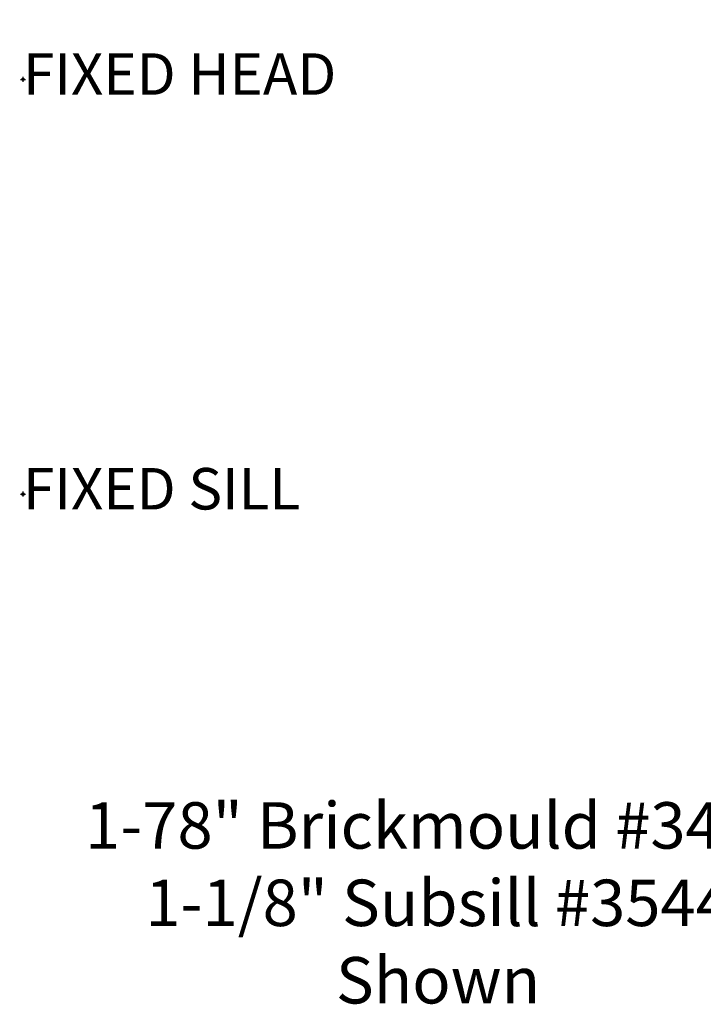
# Model space of a CAD drawing. Units: inches. Extents: x 1 to 210, y 1 to 143.
# Drawn here: x 154 to 159, y 29 to 35 of the extents above; entities that cross this region are included whole.
import ezdxf

# ---------------------------------------------------------------- set-up
doc = ezdxf.new("R2010")
doc.units = ezdxf.units.IN
doc.header["$MEASUREMENT"] = 0
doc.header["$PDMODE"] = 34
doc.header["$PDSIZE"] = 0.015
doc.layers.add('ZP-ANNO-NPLT', color=7, linetype='Continuous', plot=False)
doc.layers.add('ZP-ANNO-TEXT', color=255, linetype='Continuous')
doc.layers.add('ZP-ANNO-TITL', color=44, linetype='Continuous')
doc.styles.get("Standard").update_dxf_attribs({"font": 'arial.ttf'})

# ---------------------------------------------------------------- blocks, each defined once
blk = doc.blocks.new('NG Cut Name Head Fixed (FH)')
at = {"layer": 'ZP-ANNO-NPLT'}
blk.add_point((0, 0), dxfattribs=at)
at = {"layer": 'ZP-ANNO-TITL'}
blk.add_lwpolyline([(-0.09375, 0), (-0.03125, 0)], dxfattribs=at)
blk.add_circle((-0.215, 0), 0.09, dxfattribs=at)
at = {"layer": 'ZP-ANNO-TITL', "char_height": 0.0625}
for s, insert, width, attachment_point in [('FH', (-0.215, 0), 0.1375, 5), ('FIXED HEAD', (0, 0), 1.125, 4)]:
    blk.add_mtext(s, dxfattribs=dict(at, insert=insert, width=width, attachment_point=attachment_point))
blk = doc.blocks.new('NG Cut Name Sill Fixed (FS)')
at = {"layer": 'ZP-ANNO-NPLT'}
blk.add_point((0, 0), dxfattribs=at)
at = {"layer": 'ZP-ANNO-TITL'}
blk.add_lwpolyline([(-0.09375, 0), (-0.03125, 0)], dxfattribs=at)
blk.add_circle((-0.215, 0), 0.09, dxfattribs=at)
at = {"layer": 'ZP-ANNO-TITL', "char_height": 0.0625}
for s, insert, width, attachment_point in [('FS', (-0.215, 0), 0.1375, 5), ('FIXED SILL', (0, 0), 1.125, 4)]:
    blk.add_mtext(s, dxfattribs=dict(at, insert=insert, width=width, attachment_point=attachment_point))

msp = doc.modelspace()

# ---------------------------------------------------------------- block references
at = {"xscale": 4, "yscale": 4, "zscale": 4}
for name, p in [('NG Cut Name Head Fixed (FH)', (154.5, 35)), ('NG Cut Name Sill Fixed (FS)', (154.5, 32.5))]:
    msp.add_blockref(name, p, dxfattribs=at)

# ---------------------------------------------------------------- texts
at = {"layer": 'ZP-ANNO-TEXT', "insert": (157, 30), "char_height": 0.28, "width": 4.2587154, "attachment_point": 5}
msp.add_mtext('1-78" Brickmould #3443 1-1/8" Subsill #3544\\PShown', dxfattribs=at)

doc.saveas('drawing.dxf')
